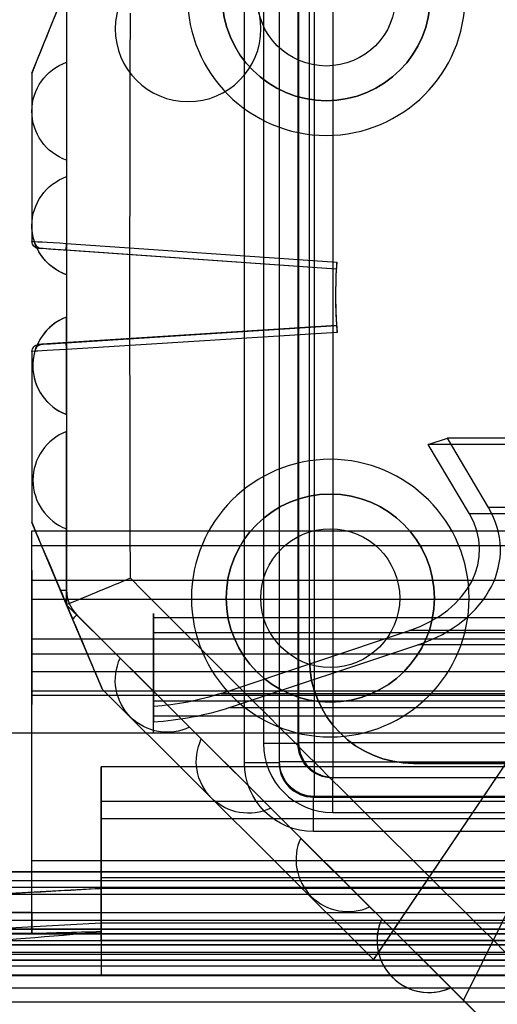
# Model space of a CAD drawing. Units: millimetres. Extents: x -457 to 456, y -164 to 651.
# Drawn here: x -423 to -409, y 10 to 38 of the extents above; entities that cross this region are included whole.
import ezdxf

# ---------------------------------------------------------------- set-up
doc = ezdxf.new("R2010")
doc.units = ezdxf.units.MM
doc.layers.add('1', color=7, linetype='Continuous', true_color=0xffffff)

msp = doc.modelspace()

# ---------------------------------------------------------------- linework, layer by layer
at = {"layer": '1', "color": 254, "linetype": 'Continuous', "lineweight": 25}
for p, q in [((-416.375, 16.735, 29.6), (-416.375, 98.478, 29.6)), ((-415.379, 98.478, 30.513), (-415.379, 16.735, 30.513)), ((-415.825, 97.929, 29), (-415.825, 17.285, 29)), ((-414.829, 17.285, 29.913), (-414.829, 97.929, 29.913)), ((-414.814, 54.634, 30.087), (-414.814, 17.301, 30.087)), ((-413.818, 17.301, 31), (-413.818, 53.14, 31)), ((-415.364, 16.751, 30.687), (-415.364, 52.206, 30.687)), ((-414.368, 52.206, 31.6), (-414.368, 16.751, 31.6)), ((-414.5, 19.707, 29), (-414.5, 50.634, 29)), ((-414.5, 19.707, 31), (-414.5, 50.634, 31)), ((-411.077, 25.9, 1731.058), (-410.529, 26.083, 1730.647)), ((411.077, 25.9, 1731.058), (-411.077, 25.9, 1731.058)), ((-409.893, 23.904, 1730.17), (-411.077, 25.9, 1731.058)), ((-409.345, 24.087, 1729.759), (-410.529, 26.083, 1730.647)), ((410.529, 26.083, 1730.647), (-410.529, 26.083, 1730.647)), ((409.893, 23.904, 1730.17), (-409.893, 23.904, 1730.17)), ((409.345, 24.087, 1729.759), (-409.345, 24.087, 1729.759)), ((-422.5, 22.989, 75), (-422.5, 23.413, 74.576)), ((-422.5, 23.413, 74.576), (422.5, 23.413, 74.576)), ((-422.5, 20.296, 71.459), (-422.5, 23.413, 74.576)), ((-422.5, 22.989, 75), (422.5, 22.989, 75)), ((-422.5, 19.871, 71.883), (-422.5, 22.989, 75)), ((-422.5, 21.993, 60.404), (-422.5, 19.355, 66.631)), ((-422.5, 21.993, 60.404), (422.5, 21.993, 60.404)), ((-422.5, 21.441, 60.17), (-422.5, 18.803, 66.397)), ((-422.5, 21.441, 60.17), (422.5, 21.441, 60.17)), ((419, 20.905, 1747.166), (-419, 20.905, 1747.166)), ((-419, 20.905, 1747.166), (-419, 18.504, 1738.614)), ((419, 20.472, 1747.288), (-419, 20.472, 1747.288)), ((-419, 20.472, 1747.288), (-419, 18.071, 1738.736)), ((-417.047, 18.727, 1735.535), (-411.618, 20.538, 1731.464)), ((411.618, 20.538, 1731.464), (-411.618, 20.538, 1731.464)), ((-422.5, 20.296, 71.459), (422.5, 20.296, 71.459)), ((-422.5, 19.871, 71.883), (422.5, 19.871, 71.883)), ((-416.804, 18.316, 1735.353), (-411.375, 20.127, 1731.281)), ((411.375, 20.127, 1731.281), (-411.375, 20.127, 1731.281)), ((-414.5, 19.707, 31), (-414.5, 19.707, 29)), ((-422.5, 19.355, 66.631), (422.5, 19.355, 66.631)), ((-422.5, 18.803, 66.397), (422.5, 18.803, 66.397)), ((-422.5, 13.907, 55.4), (-422.5, 18.678, 55.4)), ((-422.5, 18.678, 55.4), (422.5, 18.678, 55.4)), ((-422.5, 13.907, 56), (-422.5, 18.678, 56)), ((-422.5, 18.678, 56), (422.5, 18.678, 56)), ((419, 18.504, 1738.614), (-419, 18.504, 1738.614)), ((-417.047, 18.727, 1735.535), (417.047, 18.727, 1735.535)), ((-419, 18.351, 1737), (-419, 17.899, 1737)), ((-416.804, 18.316, 1735.353), (416.804, 18.316, 1735.353)), ((419, 18.071, 1738.736), (-419, 18.071, 1738.736)), ((-419, 17.583, 1751.549), (-449.306, 17.583, 1751.549)), ((-419, 17.583, 1751.099), (-448.856, 17.583, 1751.099)), ((419, 17.583, 1751.549), (-419, 17.583, 1751.549)), ((419, 17.583, 1751.099), (-419, 17.583, 1751.099)), ((-419, 17.583, 1751.099), (-419, 17.583, 1751.549)), ((-414.814, 17.301, 30.087), (-414.829, 17.285, 29.913)), ((-303.636, 17.301, 31), (-413.818, 17.301, 31)), ((-415.379, 16.735, 30.513), (-415.364, 16.751, 30.687)), ((-414.368, 16.751, 31.6), (-303.087, 16.751, 31.6)), ((-270.001, 16.606, 727), (-420.501, 16.606, 727)), ((420.499, 16.606, 729), (-420.501, 16.606, 729)), ((-420.501, 16.606, 727), (-420.501, 16.606, 729)), ((-420.501, 15.606, 727), (-420.501, 16.606, 727)), ((-270.001, 16.606, 690), (-420.501, 16.606, 690)), ((420.499, 16.606, 688), (-420.501, 16.606, 688)), ((-420.501, 16.606, 690), (-420.501, 16.606, 688)), ((-420.501, 15.606, 690), (-420.501, 16.606, 690)), ((-411.5, 16.707, 29), (-411.5, 16.707, 31)), ((-411.5, 16.707, 29), (-306, 16.707, 29)), ((-306, 16.707, 31), (-411.5, 16.707, 31)), ((-413.833, 16.289, 29.913), (-413.818, 16.304, 30.087)), ((-303.621, 16.289, 29.913), (-413.833, 16.289, 29.913)), ((-413.818, 16.304, 30.087), (-303.636, 16.304, 30.087)), ((-414.368, 15.755, 30.687), (-414.383, 15.739, 30.513)), ((-414.383, 15.739, 30.513), (-303.071, 15.739, 30.513)), ((-303.087, 15.755, 30.687), (-414.368, 15.755, 30.687)), ((420.499, 15.606, 729), (-420.501, 15.606, 729)), ((-270.001, 15.606, 727), (-420.501, 15.606, 727)), ((-420.501, 15.606, 729), (-420.501, 15.606, 727)), ((420.499, 15.606, 688), (-420.501, 15.606, 688)), ((-270.001, 15.606, 690), (-420.501, 15.606, 690)), ((-420.501, 15.606, 688), (-420.501, 15.606, 690)), ((420.499, 15.106, 729.5), (-420.501, 15.106, 729.5)), ((420.499, 15.106, 730.5), (-420.501, 15.106, 730.5)), ((-420.501, 15.106, 730.5), (-420.501, 13.406, 730.5)), ((-420.501, 13.406, 729.5), (-420.501, 15.106, 729.5)), ((420.499, 15.106, 687.5), (-420.501, 15.106, 687.5)), ((420.499, 15.106, 686.5), (-420.501, 15.106, 686.5)), ((-420.501, 15.106, 686.5), (-420.501, 13.406, 686.5)), ((-420.501, 13.406, 687.5), (-420.501, 15.106, 687.5)), ((-413.833, 15.293, 29), (-303.621, 15.293, 29)), ((-303.071, 14.743, 29.6), (-414.383, 14.743, 29.6)), ((-422.5, 13.907, 55.4), (422.5, 13.907, 55.4)), ((-422.5, 13.907, 56), (422.5, 13.907, 56)), ((451.05, 13.583, 1751.55), (-451.05, 13.583, 1751.55)), ((-451, 13.583, 1752), (451, 13.583, 1752)), ((-449.306, 13.583, 1751.549), (449.306, 13.583, 1751.549)), ((-448.856, 13.583, 1751.099), (448.856, 13.583, 1751.099)), ((430.5, 13.583, 1731.986), (-430.5, 13.583, 1731.986)), ((430.5, 13.583, 1731), (-430.5, 13.583, 1731)), ((420.499, 13.406, 729.5), (-420.501, 13.406, 729.5)), ((420.499, 13.406, 730.5), (-420.501, 13.406, 730.5)), ((420.499, 13.406, 687.5), (-420.501, 13.406, 687.5)), ((420.499, 13.406, 686.5), (-420.501, 13.406, 686.5)), ((-430.707, 13.336, 1732.95), (430.707, 13.336, 1732.95)), ((430.5, 13.133, 1731.986), (-430.5, 13.133, 1731.986)), ((430.5, 13.133, 1731), (-430.5, 13.133, 1731)), ((-420.501, 13.106, 731.338), (-429.329, 12.625, 736.708)), ((-420.501, 13.106, 685.662), (-429.329, 12.625, 680.292)), ((420.499, 13.106, 730.8), (-420.501, 13.106, 730.8)), ((420.499, 13.106, 737.25), (-420.501, 13.106, 737.25)), ((-420.501, 13.106, 730.8), (-420.501, 13.106, 731.338)), ((-420.501, 13.106, 731.338), (-420.501, 13.106, 737.25)), ((-420.501, 13.106, 731.338), (-420.501, 12.106, 731.439)), ((420.499, 13.106, 686.2), (-420.501, 13.106, 686.2)), ((420.499, 13.106, 679.75), (-420.501, 13.106, 679.75)), ((-420.501, 13.106, 686.2), (-420.501, 13.106, 685.662)), ((-420.501, 13.106, 685.662), (-420.501, 13.106, 679.75)), ((-420.501, 13.106, 685.662), (-420.501, 12.106, 685.561)), ((-430.5, 12.941, 1732.733), (430.5, 12.941, 1732.733)), ((-429.29, 12.407, 73.6), (429.29, 12.407, 73.6)), ((-422.5, 12.407, 57.5), (-429.29, 12.407, 57.5)), ((-422.5, 12.407, 57.5), (422.5, 12.407, 57.5)), ((-422.5, 12.407, 57.5), (-422.5, 11.807, 57.5)), ((447.206, 11.933, 1749.449), (-447.206, 11.933, 1749.449)), ((-433.771, 11.933, 1736.014), (433.771, 11.933, 1736.014)), ((432.807, 12.181, 1735.05), (-432.807, 12.181, 1735.05)), ((-420.501, 12.104, 737.5), (-429.642, 11.606, 737.5)), ((-420.501, 12.104, 679.5), (-429.642, 11.606, 679.5)), ((-420.501, 12.104, 731.439), (-429.163, 11.632, 736.708)), ((-420.501, 12.104, 685.561), (-429.163, 11.632, 680.292)), ((420.499, 12.106, 737.25), (-420.501, 12.106, 737.25)), ((420.499, 12.106, 730.8), (-420.501, 12.106, 730.8)), ((-420.501, 12.106, 737.25), (-420.501, 12.106, 731.439)), ((-420.501, 12.106, 731.439), (-420.501, 12.106, 730.8)), ((-420.501, 12.106, 731.439), (-420.501, 12.104, 731.439)), ((420.499, 12.106, 679.75), (-420.501, 12.106, 679.75)), ((420.499, 12.106, 686.2), (-420.501, 12.106, 686.2)), ((-420.501, 12.106, 679.75), (-420.501, 12.106, 685.561)), ((-420.501, 12.106, 685.561), (-420.501, 12.106, 686.2)), ((-420.501, 12.106, 685.561), (-420.501, 12.104, 685.561)), ((-420.501, 12.104, 737.277), (-420.501, 12.104, 737.5)), ((-420.501, 12.104, 731.439), (-420.501, 12.104, 737.277)), ((-420.501, 12.104, 737.5), (-420.501, 11.856, 737.5)), ((-420.501, 12.104, 679.723), (-420.501, 12.104, 679.5)), ((-420.501, 12.104, 685.561), (-420.501, 12.104, 679.723)), ((-420.501, 12.104, 679.5), (-420.501, 11.856, 679.5)), ((432.59, 11.787, 1734.833), (-432.59, 11.787, 1734.833)), ((-429.29, 11.807, 73.6), (429.29, 11.807, 73.6)), ((-422.5, 11.807, 57.5), (-429.29, 11.807, 57.5)), ((-422.5, 11.807, 57.5), (422.5, 11.807, 57.5)), ((-420.501, 11.856, 737.5), (-420.501, 11.606, 737.5)), ((-420.501, 11.856, 679.5), (-420.501, 11.606, 679.5)), ((447.206, 11.483, 1749.449), (-447.206, 11.483, 1749.449)), ((-433.771, 11.483, 1736.014), (433.771, 11.483, 1736.014)), ((-429.644, 11.606, 737.5), (-420.501, 11.606, 737.5)), ((-429.644, 11.606, 679.5), (-420.501, 11.606, 679.5)), ((-429.29, 11.607, 29.6), (429.29, 11.607, 29.6)), ((-429.29, 11.607, 29), (429.29, 11.607, 29)), ((420.499, 11.606, 737.25), (-420.501, 11.606, 737.25)), ((-420.501, 11.606, 737.25), (-420.501, 11.606, 737.5)), ((420.499, 11.606, 679.75), (-420.501, 11.606, 679.75)), ((-420.501, 11.606, 679.75), (-420.501, 11.606, 679.5)), ((-429.29, 11.207, 30), (429.29, 11.207, 30)), ((-429.29, 11.207, 73.6), (429.29, 11.207, 73.6)), ((-28.138, 11.257, 751.273), (-426.793, 11.257, 751.273)), ((-28.138, 11.257, 1721.928), (-426.793, 11.257, 1721.928)), ((-450.181, 11.033, 1749), (450.181, 11.033, 1749)), ((432.181, 11.033, 1731), (-432.181, 11.033, 1731)), ((-28.191, 10.86, 751.326), (-426.741, 10.86, 751.326)), ((-28.191, 10.86, 1721.876), (-426.741, 10.86, 1721.876)), ((448.667, 10.583, 1749), (-448.667, 10.583, 1749)), ((430.667, 10.583, 1731), (-430.667, 10.583, 1731)), ((-429.29, 10.607, 30), (429.29, 10.607, 30)), ((-429.29, 10.607, 73.6), (429.29, 10.607, 73.6)), ((420.499, 10.606, 737.25), (-420.501, 10.606, 737.25)), ((420.499, 10.606, 679.75), (-420.501, 10.606, 679.75)), ((-20.342, 10.229, 743.477), (-434.59, 10.229, 743.477)), ((-20.342, 10.229, 1729.725), (-434.59, 10.229, 1729.725)), ((-20.494, 9.827, 743.487), (-434.58, 9.827, 743.487)), ((-20.494, 9.827, 1729.714), (-434.58, 9.827, 1729.714))]:
    msp.add_line(p, q, dxfattribs=at)
at = {"layer": '1', "color": 2, "linetype": 'Continuous', "lineweight": 25}
for p, q in [((-422.5, 36.608, 18), (-421.5, 39.094, 18)), ((-421.5, 39.094, 18), (-421.5, 36.921, 18)), ((-421.5, 38.68, 19), (-421.5, 31.698, 19)), ((-421.5, 36.921, 18), (-421.5, 36.921, 6)), ((-421.5, 36.921, 6), (-421.5, 34.093, 6)), ((-422.5, 36.608, 18), (-422.5, 35.507, 18)), ((-422.5, 35.507, 18), (-422.5, 32.207, 18)), ((-421.5, 34.093, 18), (-421.5, 33.621, 18)), ((-421.5, 34.093, 18), (-421.5, 34.093, 6)), ((-421.5, 33.621, 18), (-421.5, 33.621, 6)), ((-421.5, 33.621, 6), (-421.5, 30.793, 6)), ((-422.5, 32.207, 18), (-422.5, 31.754, 18)), ((-422.403, 31.677, 12), (-422.403, 31.677, 18)), ((-422.23, 31.549, 18), (-422.314, 31.554, 18)), ((-422.23, 31.549, 18), (-422.23, 31.549, 12)), ((-413.73, 30.956, 12), (-422.23, 31.549, 12)), ((-421.5, 31.698, 19), (-413.717, 31.155, 19)), ((-413.73, 30.956, 18.8), (-421.514, 31.499, 18.8)), ((-413.73, 30.956, 18.8), (-413.73, 30.956, 12)), ((-421.5, 30.793, 12), (-421.5, 30.793, 6)), ((-421.5, 30.793, 12), (-421.5, 29.575, 12)), ((-421.5, 29.575, 6), (-421.5, 29.575, 12)), ((-421.5, 26.765, 6), (-421.5, 29.575, 6)), ((-413.722, 29.331, 12), (-422.217, 28.79, 12)), ((-421.513, 28.834, 18.8), (-413.722, 29.331, 18.8)), ((-413.722, 29.331, 18.8), (-413.722, 29.331, 12)), ((-413.708, 29.132, 19), (-421.5, 28.635, 19)), ((-422.217, 28.79, 18), (-422.313, 28.783, 18)), ((-422.217, 28.79, 12), (-422.217, 28.79, 18)), ((-422.5, 28.584, 18), (-422.5, 23.648, 18)), ((-422.393, 28.655, 18), (-422.393, 28.655, 12)), ((-421.5, 28.635, 19), (-421.5, 21.698, 19)), ((-421.5, 26.765, 18), (-421.5, 26.273, 18)), ((-421.5, 26.765, 6), (-421.5, 26.765, 18)), ((-421.5, 26.273, 6), (-421.5, 26.273, 18)), ((-421.5, 23.467, 6), (-421.5, 26.273, 6)), ((-421.5, 21.282, 18), (-422.5, 23.648, 18)), ((-421.5, 21.282, 18), (-421.5, 23.467, 18)), ((-421.5, 23.467, 6), (-421.5, 23.467, 18)), ((-421.5, 21.282, 18), (-421.5, 21.282, 4.782)), ((-421.5, 21.282, 18), (-419.955, 19.742, 18)), ((-420.468, 18.842, 18), (-421.5, 21.282, 18)), ((-421.206, 20.989, 19), (-412.091, 11.902, 19)), ((-419.955, 19.742, 6), (-419.955, 19.742, 18)), ((-417.956, 17.749, 6), (-419.955, 19.742, 6)), ((-420.468, 18.842, 18), (-412.66, 11.057, 18)), ((-407.513, 18.691, 12), (-412.516, 11.271, 12)), ((-407.513, 18.691, 19), (-412.091, 11.902, 19)), ((-406.103, 17.886, 19), (-410.066, 9.883, 19)), ((-406.103, 17.886, 12), (-410.066, 9.883, 12)), ((-417.956, 17.749, 18), (-417.956, 17.749, 6)), ((-417.956, 17.749, 18), (-417.619, 17.413, 18)), ((-417.619, 17.413, 6), (-417.619, 17.413, 18)), ((-415.618, 15.418, 6), (-417.619, 17.413, 6)), ((-415.618, 15.418, 18), (-415.618, 15.418, 6)), ((-415.618, 15.418, 18), (-412.417, 12.227, 18)), ((-412.769, 12.571, 18), (-414.756, 14.557, 18)), ((-414.756, 14.557, 18), (-414.756, 14.557, 6)), ((-412.769, 12.571, 6), (-414.756, 14.557, 6)), ((-412.769, 12.571, 18), (-412.769, 12.571, 6)), ((-412.417, 12.227, 6), (-412.421, 12.222, 6)), ((-412.417, 12.227, 18), (-412.421, 12.222, 18)), ((-412.421, 12.222, 18), (-412.421, 12.222, 6)), ((-412.417, 12.227, 6), (-410.43, 10.245, 6)), ((-412.417, 12.227, 6), (-412.417, 12.227, 18)), ((-412.516, 11.271, 18), (-412.66, 11.057, 18)), ((-412.516, 11.271, 18), (-412.516, 11.271, 12)), ((-410.43, 10.245, 12), (-410.437, 10.238, 12)), ((-410.43, 10.245, 6), (-410.437, 10.238, 6)), ((-410.437, 10.238, 12), (-410.437, 10.238, 6)), ((-410.43, 10.245, 12), (-410.066, 9.883, 12)), ((-410.43, 10.245, 6), (-410.43, 10.245, 12)), ((-410.066, 9.883, 19), (-409.179, 8.999, 19)), ((-410.066, 9.883, 19), (-410.066, 9.883, 12))]:
    msp.add_line(p, q, dxfattribs=at)
at = {"layer": '1', "color": 2, "linetype": 'Continuous', "lineweight": 25, "extrusion": (0, 0, -1)}
for centre, radius in [((414.016, 38.81, -19), 4), ((414.016, 38.81, -11), 3), ((413.902, 21.473, -19), 4), ((413.902, 21.473, -11), 3)]:
    msp.add_circle(centre, radius, dxfattribs=at)
at = {"layer": '1', "color": 2, "linetype": 'Continuous', "lineweight": 25}
for centre, radius in [((-414.016, 38.81, 18), 3), ((-414.016, 38.81, 10), 2), ((-413.902, 21.473, 18), 3), ((-413.902, 21.473, 10), 2)]:
    msp.add_circle(centre, radius, dxfattribs=at)
at = {"layer": '1', "color": 254, "linetype": 'Continuous', "lineweight": 25, "extrusion": (0, 0, -1)}
for centre in [(418, 37.883, -1751.55), (418, 37.883, -1752)]:
    msp.add_circle(centre, 2.1, dxfattribs=at)
at = {"layer": '1', "color": 2, "linetype": 'Continuous', "lineweight": 25, "extrusion": (0, 0, -1)}
for centre, radius, start, end in [((421, 35.507, -18), 1.5, 0, 70.5288), ((421, 35.507, -6), 1.5, 289.4712, 70.5288), ((421, 35.507, -18), 1.5, 289.4712, 0), ((421, 32.207, -18), 1.5, 0, 70.5288), ((421, 32.207, -6), 1.5, 289.4712, 70.5288), ((421, 32.207, -18), 1.5, 339.3299, 0), ((422.3, 31.754, -18), 0.2, 273.9885, 0), ((422.216, 31.748, -12), 0.2, 273.9885, 339.3299), ((421, 32.207, -12), 1.5, 289.4712, 339.3299), ((422.3, 28.584, -18), 0.2, 0, 86.3495), ((422.204, 28.59, -12), 0.2, 18.8477, 86.3495), ((418.597, 19.105, -18), 1.5, 244.7091, 25.1186), ((418.597, 19.105, -6), 1.5, 244.7091, 25.1186), ((416.263, 16.772, -18), 1.5, 244.5079, 25.3199), ((416.263, 16.772, -6), 1.5, 244.5079, 25.3199)]:
    msp.add_arc(centre, radius, start, end, dxfattribs=at)
at = {"layer": '1', "color": 2, "linetype": 'Continuous', "lineweight": 25}
for centre, radius, start, end in [((-422.216, 31.748, 18), 0.2, 200.6701, 266.0115), ((-400, 30.207, 19), 13.75, 176.0444, 184.4839), ((-400, 30.207, 12), 13.75, 176.8779, 183.6505), ((-420.974, 28.17, 6), 1.5, 110.5422, 249.4578), ((-420.974, 28.17, 12), 1.5, 110.5422, 161.1523), ((-422.204, 28.59, 18), 0.2, 93.6505, 161.1523), ((-420.974, 28.17, 18), 1.5, 161.1523, 249.4578), ((-420.97, 24.87, 18), 1.5, 110.7091, 249.2909), ((-420.97, 24.87, 6), 1.5, 110.7091, 249.2909), ((-420.5, 21.698, 19), 1, 180, 225.0861), ((-413.39, 13.936, 18), 1.5, 155.5422, 294.4578), ((-413.39, 13.936, 6), 1.5, 155.5422, 294.4578), ((-411.054, 11.605, 18), 1.5, 155.7091, 192.8806), ((-411.054, 11.605, 6), 1.5, 155.7091, 294.2909), ((-411.054, 11.605, 12), 1.5, 192.8806, 294.2909)]:
    msp.add_arc(centre, radius, start, end, dxfattribs=at)
at = {"layer": '1', "color": 2, "linetype": 'Continuous', "lineweight": 25, "extrusion": (-0.997578, 0.069557, 0)}
msp.add_arc((-2.303, 18.8, 422.684), 0.2, 0, 90, dxfattribs=at)
at = {"layer": '1', "color": 2, "linetype": 'Continuous', "lineweight": 25, "extrusion": (-0.997971, -0.06367, 0)}
msp.add_arc((-55.414, 18.8, 418.822), 0.2, 90, 180, dxfattribs=at)
at = {"layer": '1', "color": 254, "linetype": 'Continuous', "lineweight": 25, "extrusion": (1, 0, 0)}
for centre, radius, start, end in [((18.678, 59, -422.5), 3.6, 270, 22.9566), ((18.678, 59, -422.5), 3, 270, 22.9566), ((16.751, 30.6, -414.368), 1, 90, 175), ((15.293, 30, -413.833), 1, 270, 355), ((14.743, 30.6, -414.383), 1, 270, 355), ((13.907, 57.5, -422.5), 2.1, 180, 270), ((13.907, 57.5, -422.5), 1.5, 180, 270)]:
    msp.add_arc(centre, radius, start, end, dxfattribs=at)
at = {"layer": '1', "color": 2, "linetype": 'Continuous', "lineweight": 25, "extrusion": (0, 1, 0)}
msp.add_arc((421.5, 18, 21.698), 1, 79.8947, 90, dxfattribs=at)
at = {"layer": '1', "color": 254, "linetype": 'Continuous', "lineweight": 25, "extrusion": (-1, 0, 0)}
for centre, radius, start, end in [((-17.583, 1748.099, 419), 3.45, 90, 195.6818), ((-17.583, 1748.099, 419), 3, 90, 195.6818), ((-23.407, 68.347, 422.5), 5, 337.0434, 45), ((-22.885, 1737.384, 419), 4.55, 355.1544, 15.6818), ((-22.885, 1737.384, 419), 5, 355.5914, 15.6818), ((-17.301, 30, 413.818), 1, 5, 90), ((-15.106, 688, 420.501), 1.5, 180, 270), ((-15.106, 729, 420.501), 0.5, 90, 180), ((-13.406, 730.8, 420.501), 0.3, 270, 0), ((-13.406, 686.2, 420.501), 1.3, 0, 90), ((-11.856, 737.25, 420.501), 0.25, 173.7579, 180), ((-11.856, 737.25, 420.501), 0.25, 90, 173.7579), ((-11.856, 737.25, 420.501), 0.25, 0, 90), ((-11.856, 679.75, 420.501), 1.25, 270.0006, 0)]:
    msp.add_arc(centre, radius, start, end, dxfattribs=at)
at = {"layer": '1', "color": 2, "linetype": 'Continuous', "lineweight": 25, "extrusion": (-0.708169, 0.706043, 0)}
msp.add_arc((282.526, 18, 313.104), 1, 80.2607, 90, dxfattribs=at)
at = {"layer": '1', "color": 254, "linetype": 'Continuous', "lineweight": 25, "extrusion": (-1, 1.11022e-12, 0)}
msp.add_arc((-23.407, 68.347, 422.5), 4.4, 337.0434, 45, dxfattribs=at)
at = {"layer": '1', "color": 254, "linetype": 'Continuous', "lineweight": 25}
msp.add_arc((-411.5, 19.707, 29), 3, 180, 270, dxfattribs=at)
at = {"layer": '1', "color": 254, "linetype": 'Continuous', "lineweight": 25, "extrusion": (0, 0, -1)}
msp.add_arc((411.5, 19.707, -31), 3, 270, 0, dxfattribs=at)
at = {"layer": '1', "color": 254, "linetype": 'Continuous', "lineweight": 25, "extrusion": (0, 1, 0)}
msp.add_arc((415.825, 30, 17.285), 1, 185, 270, dxfattribs=at)
at = {"layer": '1', "color": 254, "linetype": 'Continuous', "lineweight": 25, "extrusion": (0.086827, 0.086827, 0.992433)}
msp.add_arc((304.847, 281.942, -4.655), 1, 45.2176, 134.7824, dxfattribs=at)
at = {"layer": '1', "color": 254, "linetype": 'Continuous', "lineweight": 25, "extrusion": (0, -1, 0)}
for centre, start, end in [((-413.818, 30, -17.301), 90, 175), ((-414.368, 30.6, -16.751), 90, 175), ((-416.375, 30.6, -16.735), 270, 355)]:
    msp.add_arc(centre, 1, start, end, dxfattribs=at)
at = {"layer": '1', "color": 254, "linetype": 'Continuous', "lineweight": 25, "extrusion": (-0.086827, -0.086827, -0.992433)}
msp.add_arc((-304.847, 282.787, 4.155), 1, 45.2176, 134.7824, dxfattribs=at)
at = {"layer": '1', "color": 254, "linetype": 'Continuous', "lineweight": 25, "extrusion": (1, 0, -9.58511e-15)}
for centre, radius, start, end in [((15.106, 729, -420.501), 1.5, 0, 90), ((15.106, 688, -420.501), 0.5, 270, 0), ((13.406, 730.8, -420.501), 1.3, 180, 270), ((13.406, 686.2, -420.501), 0.3, 90, 180), ((11.856, 679.75, -420.501), 0.25, 353.7579, 0), ((11.856, 679.75, -420.501), 0.25, 270, 353.7579), ((11.856, 737.25, -420.501), 1.25, 90.0006, 180), ((11.856, 679.75, -420.501), 0.25, 180, 270)]:
    msp.add_arc(centre, radius, start, end, dxfattribs=at)
at = {"layer": '1', "color": 2, "linetype": 'Continuous', "lineweight": 25, "extrusion": (0.927746, -0.373213, 0)}
msp.add_ellipse((-421.5, 39.094, 18), major_axis=(-1, -2.486), ratio=0.373213, start_param=4.87944, end_param=6.283185, dxfattribs=at)
at = {"layer": '1', "color": 2, "linetype": 'Continuous', "lineweight": 25, "extrusion": (0.055694, 0.998448, 0)}
msp.add_ellipse((-421.5, 31.698, 18), major_axis=(1, -0.056), ratio=0.998448, start_param=3.141593, end_param=4.712389, dxfattribs=at)
at = {"layer": '1', "color": 2, "linetype": 'Continuous', "lineweight": 25, "extrusion": (-0.069557, -0.997578, 0)}
msp.add_ellipse((-421.514, 31.499, 18), major_axis=(0.8, -0.056), ratio=0.997578, start_param=1.570796, end_param=3.141593, dxfattribs=at)
at = {"layer": '1', "color": 2, "linetype": 'Continuous', "lineweight": 25, "extrusion": (-0.06367, 0.997971, 0)}
msp.add_ellipse((-421.513, 28.834, 18), major_axis=(-0.8, -0.051), ratio=0.997971, start_param=0, end_param=1.570796, dxfattribs=at)
at = {"layer": '1', "color": 2, "linetype": 'Continuous', "lineweight": 25, "extrusion": (0.050973, -0.9987, 0)}
msp.add_ellipse((-421.5, 28.635, 18), major_axis=(-1, -0.051), ratio=0.9987, start_param=4.712389, end_param=6.283185, dxfattribs=at)
at = {"layer": '1', "color": 254, "linetype": 'Continuous', "lineweight": 25, "extrusion": (0.6, 0, 0.8)}
for major_axis in [(-3.4, 0, 2.55), (-4, 0, 3)]:
    msp.add_ellipse((-413, 22.868, 1732.5), major_axis=major_axis, ratio=0.6, start_param=1.989245, end_param=3.560041, dxfattribs=at)
at = {"layer": '1', "color": 2, "linetype": 'Continuous', "lineweight": 25, "extrusion": (0.921094, 0.389341, 0)}
for major_axis, ratio, start_param, end_param in [((1, -2.366), 0.389341, 3.141593, 4.536018), ((1.032, -2.441), 0.377399, 4.882372, 6.283185)]:
    msp.add_ellipse((-421.5, 21.282, 18), major_axis=major_axis, ratio=ratio, start_param=start_param, end_param=end_param, dxfattribs=at)
at = {"layer": '1', "color": 254, "linetype": 'Continuous', "lineweight": 25, "extrusion": (-0.6, 0, -0.8)}
for major_axis, end_param in [((6.067, 0, -4.55), 1.486224), ((6.667, 0, -5), 1.493851)]:
    msp.add_ellipse((-419.512, 22.885, 1737.384), major_axis=major_axis, ratio=0.6, start_param=1.152347, end_param=end_param, dxfattribs=at)
at = {"layer": '1', "color": 254, "linetype": 'Continuous', "lineweight": 25}
msp.add_ellipse((-413.818, 17.301, 29), major_axis=(1.425, 1.425), ratio=0.992433, start_param=2.359993, end_param=3.923193, dxfattribs=at)
at = {"layer": '1', "color": 254, "linetype": 'Continuous', "lineweight": 25, "extrusion": (0.084284, 0.084284, -0.992871)}
msp.add_ellipse((-413.818, 17.301, 30), major_axis=(0.723, 0.723, 0.123), ratio=0.970721, start_param=2.359993, end_param=3.923193, dxfattribs=at)
at = {"layer": '1', "color": 254, "linetype": 'Continuous', "lineweight": 25, "extrusion": (0, 0, -1)}
msp.add_ellipse((-414.368, 16.751, 29.6), major_axis=(-1.425, -1.425), ratio=0.992433, start_param=5.501585, end_param=7.064785, dxfattribs=at)
at = {"layer": '1', "color": 254, "linetype": 'Continuous', "lineweight": 25, "extrusion": (-0.084284, -0.084284, 0.992871)}
msp.add_ellipse((-414.368, 16.751, 30.6), major_axis=(-0.723, -0.723, -0.123), ratio=0.970721, start_param=5.501585, end_param=7.064785, dxfattribs=at)
at = {"layer": '1', "color": 2, "linetype": 'Continuous', "lineweight": 25, "extrusion": (0.829149, -0.559027, 0)}
msp.add_ellipse((-412.091, 11.902, 18), major_axis=(-0.569, -0.844), ratio=0.981875, start_param=4.712389, end_param=6.283185, dxfattribs=at)
at = {"layer": '1', "color": 2, "linetype": 'Continuous', "lineweight": 25}
for points in [[(-421.5, 39.094, 4.781), (-421.5, 33.159, 4.564), (-421.5, 27.217, 4.564), (-421.5, 21.282, 4.782)], [(-419.662, 22.045, 2.761), (-419.678, 27.473, 2.578), (-419.678, 32.906, 2.578), (-419.662, 38.334, 2.76)], [(-408.127, 10.544, 2.76), (-411.982, 14.366, 2.578), (-415.83, 18.201, 2.578), (-419.662, 22.045, 2.761)], [(-421.675, 21.698, 18.984), (-421.559, 21.421, 19.005), (-421.442, 21.145, 19.005), (-421.325, 20.87, 18.986)], [(-421.5, 21.282, 4.782), (-417.297, 17.092, 4.564), (-413.09, 12.897, 4.564), (-408.887, 8.707, 4.781)]]:
    msp.add_open_spline(points, degree=3, dxfattribs=at)
for points, knots in [([(-413.717, 31.155, 19), (-413.719, 31.133, 19), (-413.72, 31.11, 18.996), (-413.723, 31.068, 18.981), (-413.724, 31.048, 18.97), (-413.726, 31.013, 18.942), (-413.727, 30.998, 18.925), (-413.729, 30.974, 18.887), (-413.729, 30.966, 18.866), (-413.73, 30.957, 18.83), (-413.73, 30.956, 18.815), (-413.73, 30.956, 18.8)], [0, 0, 0, 0, 0.214926, 0.214926, 0.429851, 0.429851, 0.644791, 0.644791, 0.85974, 0.85974, 1, 1, 1, 1]), ([(-413.722, 29.331, 18.8), (-413.722, 29.331, 18.822), (-413.722, 29.328, 18.845), (-413.721, 29.313, 18.887), (-413.72, 29.302, 18.907), (-413.718, 29.274, 18.942), (-413.717, 29.257, 18.958), (-413.714, 29.219, 18.981), (-413.713, 29.198, 18.99), (-413.71, 29.161, 18.998), (-413.709, 29.147, 19), (-413.708, 29.132, 19)], [0, 0, 0, 0, 0.214936, 0.214936, 0.429871, 0.429871, 0.644805, 0.644805, 0.85973, 0.85973, 1, 1, 1, 1]), ([(-419.662, 22.045, 2.761), (-420.137, 21.848, 2.806), (-420.605, 21.654, 3.03), (-421.287, 21.371, 3.753), (-421.5, 21.282, 4.259), (-421.5, 21.282, 4.782)], [0, 0, 0, 0, 0.5, 0.5, 1, 1, 1, 1])]:
    msp.add_open_spline(points, degree=3, knots=knots, dxfattribs=at)
at = {"layer": '1', "color": 254, "linetype": 'Continuous', "lineweight": 25}
for points in [[(-429.808, 12.599, 737.5), (-426.705, 12.768, 737.417), (-423.603, 12.937, 737.333), (-420.501, 13.106, 737.25)], [(-429.808, 12.599, 679.5), (-426.705, 12.768, 679.583), (-423.603, 12.937, 679.667), (-420.501, 13.106, 679.75)], [(-420.501, 13.106, 679.75), (-420.501, 13.106, 679.586), (-420.501, 13.039, 679.26), (-420.501, 12.764, 678.842), (-420.501, 12.346, 678.567), (-420.501, 12.019, 678.5), (-420.501, 11.856, 678.5)], [(-420.502, 11.856, 738.5), (-421.263, 11.835, 738.5), (-422.787, 11.793, 738.5), (-425.073, 11.731, 738.5), (-427.358, 11.668, 738.5), (-428.882, 11.627, 738.5), (-429.644, 11.606, 738.5)], [(-420.502, 11.856, 678.5), (-421.263, 11.835, 678.5), (-422.787, 11.793, 678.5), (-425.073, 11.731, 678.5), (-427.358, 11.668, 678.5), (-428.882, 11.627, 678.5), (-429.644, 11.606, 678.5)], [(-429.23, 11.349, 738.5), (-426.321, 11.349, 738.5), (-423.411, 11.602, 738.5), (-420.502, 11.856, 738.5)], [(-429.23, 11.349, 678.5), (-426.321, 11.349, 678.5), (-423.411, 11.602, 678.5), (-420.502, 11.856, 678.5)], [(-420.501, 11.856, 738.5), (-420.501, 11.856, 738.5), (-420.501, 11.856, 738.5), (-420.502, 11.856, 738.5)], [(-420.501, 11.856, 678.5), (-420.501, 11.856, 678.5), (-420.501, 11.856, 678.5), (-420.502, 11.856, 678.5)], [(-420.501, 10.606, 737.25), (-423.411, 10.606, 737.503), (-426.321, 10.606, 737.756), (-429.23, 10.606, 737.756)], [(-420.501, 10.606, 679.75), (-423.411, 10.606, 679.497), (-426.321, 10.606, 679.244), (-429.23, 10.606, 679.244)]]:
    msp.add_open_spline(points, degree=3, dxfattribs=at)
msp.add_rational_spline([(-420.501, 13.106, 737.25), (-420.501, 13.106, 738.5), (-420.501, 11.856, 738.5)], [0.585787739293, 0.414212260707, 0.585787739293], degree=2, dxfattribs=at)

doc.saveas('drawing.dxf')
